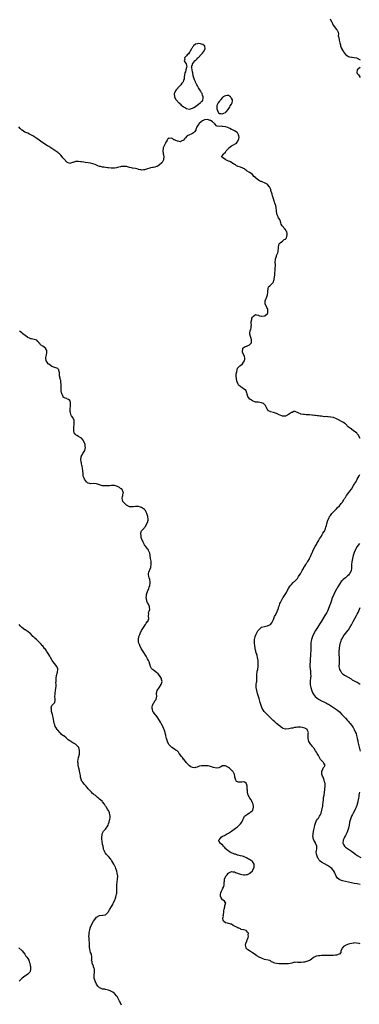
# Model space of a CAD drawing. Units: inches. Extents: x 2619000 to 2622000, y 1467000 to 1470000.
# Drawn here: x 2620322 to 2620548, y 1468300 to 1468957 of the extents above; entities that cross this region are included whole.
import ezdxf

# ---------------------------------------------------------------- set-up
doc = ezdxf.new("R2010")
doc.units = ezdxf.units.IN
doc.header["$MEASUREMENT"] = 0
doc.layers.add('LD26191467_10ft', color=60, linetype='Continuous')

msp = doc.modelspace()

# ---------------------------------------------------------------- linework, layer by layer
at = {"layer": 'LD26191467_10ft'}
for points, elevation in [([(2620528.79, 1468957), (2620529.62, 1468955.62), (2620529.91, 1468955), (2620530.62, 1468953.38), (2620530.84, 1468952.84), (2620531.66, 1468951.66), (2620532.27, 1468951), (2620533, 1468950.02), (2620533.5, 1468949.5), (2620533.85, 1468949), (2620534.19, 1468948.19), (2620534.33, 1468947), (2620534.31, 1468945.69), (2620534.47, 1468945), (2620534.62, 1468944.62), (2620534.8, 1468943), (2620534.85, 1468942.85), (2620535, 1468942.03), (2620535.25, 1468941), (2620535.66, 1468939.66), (2620535.8, 1468939), (2620536.25, 1468937.75), (2620536.58, 1468937), (2620536.76, 1468936.76), (2620537, 1468936.23), (2620537.57, 1468935.57), (2620537.85, 1468935), (2620539, 1468933.34), (2620539.43, 1468933), (2620540.34, 1468932.34), (2620541, 1468932), (2620541.73, 1468931.73), (2620543, 1468931.58), (2620543.46, 1468931.46), (2620545, 1468931.3), (2620546.54, 1468931), (2620547, 1468930.89), (2620549, 1468929.7)], 8920), ([(2620549, 1468924.6), (2620547, 1468923), (2620546.7, 1468921.3), (2620546.72, 1468921), (2620546.84, 1468920.84), (2620547, 1468920.53), (2620547.68, 1468919.68), (2620548.17, 1468919), (2620549, 1468917.96)], 8920), ([(2620548.97, 1468677.03), (2620547.58, 1468679.58), (2620547, 1468680.15), (2620546.66, 1468680.66), (2620543.38, 1468683), (2620543, 1468683.24), (2620540.96, 1468684.96), (2620539, 1468686.76), (2620538.71, 1468687), (2620537.67, 1468687.67), (2620536.37, 1468688.37), (2620534.53, 1468689.47), (2620533, 1468690.21), (2620531, 1468691), (2620529.28, 1468691.28), (2620529, 1468691.38), (2620527.55, 1468691.55), (2620527, 1468691.49), (2620525.72, 1468691.72), (2620525, 1468691.63), (2620523.87, 1468691.87), (2620523, 1468691.88), (2620522.04, 1468692.04), (2620521, 1468692.18), (2620520.25, 1468692.25), (2620519, 1468692.46), (2620518.47, 1468692.47), (2620517, 1468692.65), (2620516.66, 1468692.66), (2620515, 1468692.78), (2620512.9, 1468692.9), (2620511.84, 1468693), (2620511, 1468693.08), (2620509.35, 1468693.35), (2620509, 1468693.47), (2620507.99, 1468694.01), (2620505.55, 1468695), (2620505.14, 1468695.14), (2620505, 1468695.16), (2620504.52, 1468695), (2620503.49, 1468694.51), (2620503, 1468694.43), (2620501, 1468693), (2620499, 1468692.06), (2620498.09, 1468692.09), (2620497, 1468692.05), (2620494.78, 1468692.78), (2620494.35, 1468693), (2620493.48, 1468693.48), (2620493, 1468693.73), (2620491, 1468694.52), (2620489, 1468694.95), (2620488.87, 1468695), (2620487.64, 1468695.65), (2620487, 1468696.37), (2620486.76, 1468696.76), (2620486.28, 1468697.72), (2620485.7, 1468699), (2620485.42, 1468699.42), (2620485, 1468699.81), (2620484.35, 1468700.35), (2620483, 1468700.95), (2620480.78, 1468701.22), (2620479, 1468701.4), (2620477, 1468702.17), (2620475.67, 1468703), (2620475.33, 1468703.33), (2620474.33, 1468704.33), (2620473.82, 1468705), (2620473.58, 1468706.42), (2620473.43, 1468707), (2620473.35, 1468707.35), (2620472.89, 1468708.89), (2620472.83, 1468709), (2620471, 1468710.26), (2620470.58, 1468710.58), (2620469.38, 1468711.38), (2620469, 1468711.68), (2620468.33, 1468712.33), (2620467.76, 1468713), (2620466.75, 1468715), (2620466.46, 1468716.46), (2620466.25, 1468717), (2620466.15, 1468719), (2620466.23, 1468720.23), (2620466.39, 1468721), (2620466.51, 1468721.49), (2620466.76, 1468723), (2620467, 1468723.95), (2620467.91, 1468725), (2620468.49, 1468725.51), (2620469, 1468725.69), (2620470.26, 1468727), (2620471, 1468728.01), (2620471.63, 1468729), (2620471.88, 1468730.12), (2620472.02, 1468731), (2620471.72, 1468731.72), (2620471.31, 1468733), (2620470.46, 1468734.46), (2620470.33, 1468735), (2620470.48, 1468737), (2620470.66, 1468737.34), (2620471.8, 1468738.2), (2620473, 1468738.61), (2620473.25, 1468738.75), (2620473.78, 1468739), (2620475, 1468739.6), (2620476.35, 1468741), (2620476.47, 1468741.53), (2620476.43, 1468743), (2620475.32, 1468746.68), (2620475.26, 1468747), (2620475.32, 1468747.32), (2620475.5, 1468749), (2620475.91, 1468750.09), (2620476.19, 1468751), (2620476.25, 1468752.25), (2620476.31, 1468753), (2620476.23, 1468753.77), (2620476.17, 1468755), (2620476.5, 1468756.5), (2620476.56, 1468757), (2620476.69, 1468757.31), (2620477, 1468757.95), (2620477.95, 1468759), (2620479, 1468759.9), (2620479.54, 1468759.54), (2620481, 1468759.33), (2620481.16, 1468759.16), (2620481.65, 1468759), (2620483, 1468758.73), (2620483.21, 1468758.79), (2620485, 1468758.84), (2620485.27, 1468759), (2620487, 1468760.58), (2620487.21, 1468761), (2620487.29, 1468763), (2620487.25, 1468763.25), (2620487, 1468763.92), (2620486.58, 1468764.58), (2620485.54, 1468767), (2620485.59, 1468767.59), (2620485.49, 1468769), (2620485.88, 1468770.12), (2620486.28, 1468771), (2620487.01, 1468773), (2620487.21, 1468774.79), (2620487.25, 1468775), (2620487.37, 1468775.37), (2620487.49, 1468777), (2620487.75, 1468778.25), (2620488.49, 1468779), (2620489, 1468779.46), (2620490.77, 1468781.23), (2620491, 1468781.72), (2620491.35, 1468782.65), (2620491.43, 1468783), (2620491.49, 1468783.49), (2620491.76, 1468785), (2620491.86, 1468786.14), (2620491.91, 1468787), (2620491.99, 1468787.99), (2620492.06, 1468789), (2620492.05, 1468789.95), (2620492.23, 1468791), (2620492.38, 1468792.38), (2620492.31, 1468793), (2620492.24, 1468795), (2620492.3, 1468796.3), (2620492.46, 1468797), (2620492.65, 1468797.35), (2620493, 1468798.76), (2620493.09, 1468799), (2620493.11, 1468799.11), (2620493.84, 1468801), (2620494.06, 1468801.94), (2620494.42, 1468804.42), (2620494.47, 1468805), (2620494.92, 1468806.92), (2620494.93, 1468807), (2620495, 1468807.17), (2620495.55, 1468807.55), (2620497, 1468808.75), (2620497.35, 1468809), (2620498.24, 1468809.76), (2620499, 1468810.03), (2620499.36, 1468810.64), (2620499.64, 1468811), (2620499.87, 1468811.87), (2620500.27, 1468813), (2620500.17, 1468813.83), (2620499.86, 1468815), (2620499.53, 1468815.53), (2620499, 1468816.51), (2620498.69, 1468816.69), (2620498.51, 1468817), (2620496.79, 1468819), (2620496.13, 1468820.13), (2620495.98, 1468821), (2620495.4, 1468822.6), (2620495.27, 1468823), (2620495.19, 1468823.19), (2620494.4, 1468824.4), (2620494.09, 1468825), (2620493.59, 1468826.41), (2620493.35, 1468827), (2620493.13, 1468829), (2620493.13, 1468829.13), (2620492.91, 1468831), (2620492.57, 1468832.57), (2620492.38, 1468833), (2620492, 1468834), (2620491.66, 1468835), (2620491.52, 1468835.52), (2620491, 1468837.09), (2620490.46, 1468839), (2620490.09, 1468840.09), (2620489.37, 1468842.63), (2620489.24, 1468843), (2620489.16, 1468843.16), (2620488.58, 1468844.58), (2620488.34, 1468845), (2620487, 1468846.5), (2620486.72, 1468846.72), (2620485.44, 1468847.44), (2620485, 1468847.66), (2620484.02, 1468848.02), (2620483, 1468848.5), (2620482.59, 1468848.59), (2620481.8, 1468849), (2620481, 1468849.52), (2620479.12, 1468851), (2620479, 1468851.13), (2620477.95, 1468851.95), (2620477.24, 1468853), (2620477.11, 1468853.11), (2620477, 1468853.25), (2620476.07, 1468853.93), (2620475, 1468854.65), (2620473.45, 1468855.45), (2620473, 1468855.92), (2620472.36, 1468856.36), (2620471.58, 1468857), (2620471, 1468857.35), (2620470.51, 1468857.49), (2620469, 1468858.13), (2620467.38, 1468858.62), (2620467, 1468858.76), (2620466.4, 1468859), (2620465.58, 1468859.58), (2620465, 1468859.95), (2620464.4, 1468860.4), (2620463.31, 1468861), (2620463, 1468861.22), (2620461.89, 1468861.89), (2620461, 1468862.24), (2620459.17, 1468863), (2620459, 1468863.16), (2620457.93, 1468863.93), (2620457, 1468864.54), (2620456.7, 1468864.7), (2620456.29, 1468865), (2620456.62, 1468865.38), (2620457, 1468865.96), (2620457.43, 1468866.57), (2620457.59, 1468867), (2620459, 1468868.15), (2620459.54, 1468869), (2620461, 1468870.59), (2620461.31, 1468871), (2620463, 1468872.42), (2620464.25, 1468873), (2620464.77, 1468873.23), (2620465, 1468873.41), (2620466.15, 1468873.85), (2620467.02, 1468874.98), (2620467.89, 1468877), (2620468.03, 1468877.97), (2620467.96, 1468879), (2620467.68, 1468879.68), (2620467.06, 1468881), (2620467, 1468881.08), (2620466.83, 1468881.17), (2620465, 1468882.32), (2620463.16, 1468883.16), (2620463, 1468883.21), (2620461.91, 1468883.91), (2620461, 1468884.29), (2620460.54, 1468884.54), (2620459, 1468885.06), (2620457, 1468885.3), (2620456.61, 1468885.39), (2620455, 1468885.16), (2620453.5, 1468885.5), (2620453, 1468885.77), (2620451.91, 1468887), (2620451.54, 1468887.54), (2620451, 1468887.74), (2620450.44, 1468888.44), (2620449.35, 1468889), (2620449.16, 1468889.16), (2620449, 1468889.18), (2620448.75, 1468889.25), (2620447, 1468889.93), (2620445, 1468889.72), (2620444.51, 1468889.49), (2620443.75, 1468889), (2620443, 1468888.5), (2620441.26, 1468887), (2620441.14, 1468886.86), (2620441, 1468886.65), (2620440.32, 1468885.69), (2620439.98, 1468885), (2620439.27, 1468883.27), (2620439.1, 1468882.9), (2620438.3, 1468881.7), (2620437.6, 1468881), (2620437, 1468880.54), (2620436.11, 1468880.11), (2620435, 1468879.62), (2620433.49, 1468879), (2620433.17, 1468878.83), (2620432.2, 1468877.8), (2620431.71, 1468877), (2620431, 1468876.2), (2620429.37, 1468875.37), (2620429, 1468875.14), (2620427.38, 1468875.38), (2620427, 1468875.38), (2620425.85, 1468875.85), (2620425, 1468876.33), (2620424.46, 1468876.46), (2620423.79, 1468877), (2620423, 1468877.54), (2620421.37, 1468877.37), (2620421, 1468877.38), (2620420.62, 1468877), (2620420.13, 1468876.13), (2620419.45, 1468875), (2620419.27, 1468874.73), (2620419, 1468874.2), (2620417.51, 1468871), (2620417.43, 1468870.57), (2620417.2, 1468869), (2620417.44, 1468867), (2620417.56, 1468866.44), (2620417.76, 1468865), (2620417.58, 1468863.58), (2620417.62, 1468863), (2620417.51, 1468862.49), (2620417, 1468861.67), (2620416.77, 1468861.23), (2620416.55, 1468861), (2620415, 1468859.65), (2620413.99, 1468859), (2620413.37, 1468858.63), (2620413, 1468858.52), (2620411.88, 1468858.12), (2620411, 1468858), (2620410.2, 1468857.8), (2620409, 1468857.61), (2620408.52, 1468857.48), (2620406.96, 1468857.04), (2620405, 1468856.41), (2620404.37, 1468856.37), (2620403, 1468856.21), (2620402.42, 1468856.42), (2620401, 1468856.66), (2620400.75, 1468856.75), (2620399, 1468857.15), (2620397, 1468857.49), (2620396.29, 1468857.71), (2620395, 1468857.97), (2620393.62, 1468858.38), (2620393, 1468858.47), (2620391.32, 1468858.68), (2620389.48, 1468858.52), (2620389, 1468858.37), (2620387.85, 1468858.15), (2620387, 1468857.92), (2620386.33, 1468857.67), (2620385, 1468857.51), (2620384.61, 1468857.39), (2620383, 1468857.4), (2620382.64, 1468857.36), (2620381, 1468857.59), (2620380.35, 1468857.65), (2620379, 1468857.88), (2620377.96, 1468858.04), (2620377, 1468858.14), (2620375.51, 1468858.49), (2620375, 1468858.55), (2620373.82, 1468859), (2620373.27, 1468859.27), (2620373, 1468859.38), (2620371.92, 1468859.92), (2620370.41, 1468860.41), (2620369, 1468860.72), (2620367.37, 1468861), (2620365.3, 1468861.3), (2620364.56, 1468861.44), (2620363, 1468861.68), (2620362.2, 1468861.8), (2620361, 1468861.92), (2620360.05, 1468861.95), (2620359, 1468861.86), (2620357.28, 1468861.28), (2620356.81, 1468861.19), (2620356.27, 1468861), (2620355, 1468860.61), (2620354.71, 1468860.71), (2620353.92, 1468861), (2620353, 1468861.37), (2620351.37, 1468863.37), (2620351, 1468863.71), (2620350.47, 1468864.47), (2620350.04, 1468865), (2620349, 1468866.16), (2620348.1, 1468867), (2620347.52, 1468867.52), (2620347, 1468867.92), (2620346.37, 1468868.37), (2620345, 1468869.28), (2620341, 1468871.84), (2620340.31, 1468872.31), (2620337, 1468874.46), (2620333, 1468877.17), (2620331, 1468878.59), (2620330.45, 1468879), (2620329.56, 1468879.56), (2620329, 1468879.8), (2620328.22, 1468880.22), (2620327, 1468880.74), (2620326.3, 1468881), (2620325, 1468881.59), (2620323.19, 1468882.81), (2620323, 1468882.91), (2620321.91, 1468883.91), (2620321.05, 1468885)], 8930), ([(2620549, 1468339.92), (2620548.16, 1468340.16), (2620546.39, 1468340.39), (2620545, 1468340.47), (2620544.41, 1468340.41), (2620543, 1468340.19), (2620541.92, 1468339.92), (2620541, 1468339.64), (2620539.27, 1468339), (2620539, 1468338.87), (2620537.84, 1468338.16), (2620537, 1468337.25), (2620536.86, 1468337.14), (2620536.79, 1468337), (2620536.62, 1468336.62), (2620536, 1468335), (2620535.94, 1468334.06), (2620535, 1468333.08), (2620534.88, 1468333), (2620533, 1468332.35), (2620532.33, 1468332.33), (2620531, 1468332.11), (2620530.1, 1468332.1), (2620529, 1468332.02), (2620526, 1468332), (2620525, 1468332.02), (2620524.01, 1468332.01), (2620523, 1468332.04), (2620521.97, 1468331.97), (2620521, 1468331.96), (2620519.59, 1468331.59), (2620519, 1468331.5), (2620518.12, 1468331), (2620517.44, 1468330.56), (2620516.34, 1468329.66), (2620515.47, 1468329), (2620515, 1468328.76), (2620513, 1468328.06), (2620511.76, 1468327.76), (2620511, 1468327.62), (2620509.45, 1468327.45), (2620509, 1468327.46), (2620507.45, 1468327.45), (2620507, 1468327.57), (2620505.46, 1468327.46), (2620505, 1468327.55), (2620503.19, 1468327), (2620501, 1468326.6), (2620499.52, 1468326.48), (2620497.51, 1468326.49), (2620495.41, 1468326.59), (2620495, 1468326.59), (2620494.57, 1468326.57), (2620493, 1468326.8), (2620492.02, 1468327), (2620491.2, 1468327.2), (2620491, 1468327.36), (2620489.8, 1468327.8), (2620489, 1468328.51), (2620488.68, 1468328.68), (2620487.48, 1468329), (2620485, 1468329.49), (2620483, 1468330.24), (2620481.37, 1468331), (2620479.88, 1468331.88), (2620479, 1468332.5), (2620478.7, 1468332.7), (2620477, 1468333.92), (2620475, 1468335.27), (2620473.93, 1468335.93), (2620473, 1468336.67), (2620472.8, 1468336.8), (2620472.61, 1468337), (2620472.7, 1468337.3), (2620472.28, 1468339), (2620472.9, 1468340.9), (2620472.95, 1468341), (2620473.54, 1468342.46), (2620473.68, 1468343), (2620474.05, 1468344.05), (2620474.28, 1468345), (2620474.18, 1468345.82), (2620474.34, 1468347), (2620473.75, 1468347.75), (2620473, 1468348.52), (2620472.7, 1468348.7), (2620471.95, 1468349), (2620471, 1468349.33), (2620469.46, 1468349.46), (2620469, 1468349.89), (2620467.41, 1468350.59), (2620467, 1468350.59), (2620466.52, 1468351), (2620465.52, 1468351.52), (2620465, 1468351.65), (2620464.23, 1468352.23), (2620462.91, 1468352.91), (2620462.68, 1468353), (2620461, 1468353.47), (2620460.27, 1468353.73), (2620459, 1468354), (2620457.69, 1468355), (2620457.38, 1468355.38), (2620457.28, 1468357), (2620457.57, 1468358.43), (2620457.53, 1468359), (2620457.57, 1468359.57), (2620457.79, 1468361), (2620457.92, 1468362.08), (2620458.1, 1468363), (2620458.6, 1468364.6), (2620458.64, 1468365), (2620458.57, 1468365.43), (2620459, 1468366.52), (2620459.08, 1468366.92), (2620459.16, 1468367), (2620459.27, 1468367.27), (2620459, 1468367.34), (2620458.4, 1468368.4), (2620457.55, 1468369), (2620457, 1468369.32), (2620455.89, 1468371), (2620455.69, 1468371.69), (2620455.61, 1468373), (2620455.99, 1468374.01), (2620456.23, 1468375), (2620457, 1468376.47), (2620457.32, 1468377), (2620457.81, 1468378.19), (2620458.02, 1468379), (2620458.01, 1468380.01), (2620458.12, 1468381), (2620458.28, 1468381.72), (2620458.4, 1468383), (2620459.3, 1468385), (2620460.03, 1468385.97), (2620460.9, 1468387), (2620461, 1468387.1), (2620461.17, 1468387.17), (2620463, 1468388.1), (2620463.88, 1468387.88), (2620465, 1468387.88), (2620465.58, 1468387.59), (2620467.1, 1468387.1), (2620469, 1468386.42), (2620469.8, 1468386.2), (2620471, 1468386.03), (2620472.08, 1468385.92), (2620473, 1468386.07), (2620473.77, 1468386.23), (2620475, 1468386.72), (2620475.35, 1468387), (2620477, 1468388.52), (2620477.29, 1468389), (2620478.1, 1468391), (2620478.19, 1468392.19), (2620478.18, 1468393), (2620477, 1468394.92), (2620476.92, 1468395), (2620475.69, 1468395.69), (2620475, 1468396.12), (2620474.43, 1468396.43), (2620473, 1468397.31), (2620471, 1468398.24), (2620470.45, 1468398.45), (2620469, 1468398.69), (2620467.52, 1468399), (2620467.1, 1468399.1), (2620467, 1468399.1), (2620465.62, 1468399.62), (2620465, 1468399.74), (2620464.13, 1468400.13), (2620462.71, 1468400.71), (2620462.14, 1468401), (2620461, 1468401.79), (2620459.41, 1468403), (2620459.24, 1468403.24), (2620458.36, 1468404.36), (2620457.7, 1468405), (2620457, 1468405.87), (2620455.33, 1468407), (2620455.2, 1468407.2), (2620455, 1468407.87), (2620454.5, 1468408.5), (2620454.58, 1468409), (2620454.82, 1468409.18), (2620455, 1468409.46), (2620455.65, 1468410.35), (2620456.01, 1468411), (2620457, 1468411.66), (2620458.25, 1468412.25), (2620459, 1468412.64), (2620459.58, 1468413), (2620461, 1468413.71), (2620463, 1468415.09), (2620465.67, 1468417), (2620466.4, 1468417.6), (2620467, 1468418.05), (2620467.52, 1468418.48), (2620468.18, 1468419), (2620469, 1468419.92), (2620469.9, 1468421), (2620470.67, 1468422.67), (2620471, 1468423.56), (2620471.71, 1468425), (2620472.37, 1468425.63), (2620473, 1468425.97), (2620473.59, 1468426.41), (2620474.66, 1468427), (2620475, 1468427.14), (2620475.95, 1468427.95), (2620477, 1468428.79), (2620477.15, 1468429), (2620477.17, 1468429.17), (2620477.75, 1468431), (2620477.63, 1468431.63), (2620477.44, 1468433), (2620477, 1468433.93), (2620476.53, 1468435), (2620476.05, 1468436.05), (2620475.31, 1468437), (2620475, 1468437.53), (2620474.2, 1468439), (2620473.7, 1468441), (2620473.59, 1468442.41), (2620473.56, 1468443), (2620473.58, 1468443.58), (2620473.44, 1468445), (2620473, 1468446.74), (2620472.8, 1468447), (2620471.77, 1468447.77), (2620471, 1468447.89), (2620469.86, 1468447.86), (2620467.77, 1468447.77), (2620467, 1468448.01), (2620466.28, 1468448.28), (2620465.87, 1468449), (2620465.55, 1468450.45), (2620465.31, 1468451), (2620465.25, 1468451.25), (2620464.91, 1468453), (2620464.77, 1468453.23), (2620463.81, 1468455), (2620463.43, 1468455.43), (2620462.4, 1468456.4), (2620461.71, 1468457), (2620461, 1468457.51), (2620459, 1468458.66), (2620457, 1468458.67), (2620455.96, 1468458.04), (2620455, 1468457.59), (2620454.58, 1468457.42), (2620453, 1468457), (2620451, 1468457.54), (2620449, 1468458.32), (2620447.37, 1468458.63), (2620447, 1468458.67), (2620445.25, 1468458.75), (2620445, 1468458.71), (2620443.28, 1468458.72), (2620443, 1468458.64), (2620441.63, 1468458.37), (2620441, 1468458.16), (2620440.19, 1468457.81), (2620439, 1468457.47), (2620438.58, 1468457.42), (2620437, 1468457.52), (2620435.9, 1468458.1), (2620435, 1468458.62), (2620433.82, 1468459.82), (2620433, 1468460.72), (2620432.88, 1468460.88), (2620432.81, 1468461), (2620431.11, 1468463.11), (2620431, 1468463.2), (2620430.22, 1468464.22), (2620429.59, 1468465), (2620428.1, 1468467), (2620427.69, 1468467.69), (2620426.66, 1468468.66), (2620426.15, 1468469), (2620425, 1468469.88), (2620423.28, 1468471), (2620422.08, 1468472.08), (2620421.22, 1468473), (2620421, 1468473.35), (2620420.2, 1468475), (2620419.7, 1468477), (2620419.29, 1468478.71), (2620419.19, 1468479.2), (2620419, 1468479.81), (2620418.67, 1468481), (2620418, 1468483), (2620417.71, 1468483.71), (2620417.15, 1468485), (2620417, 1468485.32), (2620416.14, 1468487), (2620415.73, 1468487.73), (2620415, 1468488.88), (2620413.3, 1468491.3), (2620412.44, 1468492.44), (2620411.99, 1468493), (2620411, 1468494.42), (2620410.61, 1468495), (2620410.25, 1468496.25), (2620409.96, 1468497), (2620410, 1468498), (2620410.22, 1468499), (2620411, 1468500.44), (2620411.37, 1468501), (2620411.94, 1468502.06), (2620412.65, 1468503), (2620413, 1468504.49), (2620413.09, 1468505), (2620413.01, 1468507), (2620413.51, 1468509), (2620415, 1468511.06), (2620416.18, 1468513), (2620416.38, 1468513.62), (2620416.68, 1468515), (2620416.32, 1468516.32), (2620416.19, 1468517), (2620414.86, 1468519), (2620413.97, 1468519.97), (2620412.99, 1468520.98), (2620411, 1468522.54), (2620410.37, 1468523), (2620409.64, 1468523.64), (2620408.84, 1468524.84), (2620407.95, 1468527.95), (2620407.57, 1468529), (2620407, 1468530.15), (2620406.53, 1468531), (2620405.95, 1468531.95), (2620404.02, 1468535), (2620403.65, 1468535.65), (2620402.81, 1468537), (2620401.75, 1468539), (2620401.57, 1468539.57), (2620401.04, 1468541), (2620400.86, 1468543), (2620401.22, 1468545), (2620401.74, 1468546.26), (2620402, 1468547), (2620403.01, 1468549), (2620403.75, 1468550.25), (2620404.22, 1468551), (2620405.63, 1468553), (2620406.11, 1468553.89), (2620407.04, 1468555), (2620407.08, 1468555.08), (2620407.84, 1468557), (2620407.56, 1468558.44), (2620407.66, 1468559), (2620407.76, 1468559.76), (2620407.58, 1468561), (2620408.05, 1468561.95), (2620408.52, 1468563), (2620408.26, 1468564.26), (2620408.32, 1468565), (2620407.56, 1468566.44), (2620407.13, 1468567.13), (2620407, 1468567.47), (2620406.51, 1468568.51), (2620406.41, 1468569), (2620406.07, 1468571), (2620406.2, 1468572.2), (2620406.25, 1468573), (2620406.95, 1468575), (2620407.86, 1468577), (2620408.17, 1468577.83), (2620408.55, 1468579), (2620408.75, 1468580.75), (2620408.8, 1468581), (2620408.78, 1468581.22), (2620408.51, 1468583), (2620408.16, 1468584.16), (2620407.85, 1468585), (2620407.6, 1468586.4), (2620407.56, 1468587), (2620407.92, 1468587.92), (2620408.31, 1468589), (2620408.61, 1468589.39), (2620409.24, 1468591), (2620409.23, 1468591.23), (2620409.49, 1468593), (2620409.29, 1468595.29), (2620408.98, 1468597.02), (2620408.65, 1468599), (2620408.52, 1468600.52), (2620407.55, 1468602.45), (2620407.38, 1468603), (2620407.21, 1468603.21), (2620407, 1468603.44), (2620406.34, 1468604.34), (2620405.83, 1468605), (2620405.45, 1468605.45), (2620405, 1468606.04), (2620404.47, 1468607), (2620403.97, 1468607.97), (2620403, 1468610.33), (2620402.83, 1468611), (2620402.62, 1468612.62), (2620402.53, 1468613), (2620402.48, 1468613.52), (2620402.76, 1468615), (2620403, 1468615.43), (2620404.43, 1468617), (2620404.73, 1468617.27), (2620405, 1468617.63), (2620405.56, 1468618.44), (2620405.78, 1468619), (2620406.84, 1468621), (2620407.32, 1468622.68), (2620407.42, 1468623), (2620407.35, 1468623.35), (2620407.18, 1468625), (2620406.55, 1468627), (2620406.01, 1468628.01), (2620405.51, 1468629), (2620405.29, 1468629.29), (2620405, 1468629.61), (2620403, 1468631.08), (2620401.56, 1468631.56), (2620401, 1468631.69), (2620399.73, 1468631.73), (2620399, 1468631.72), (2620397.51, 1468631.51), (2620397, 1468631.46), (2620395.51, 1468631.51), (2620395, 1468631.56), (2620393, 1468632.59), (2620392.46, 1468633), (2620390.58, 1468635), (2620390.26, 1468636.26), (2620390.05, 1468637), (2620390.35, 1468638.35), (2620390.42, 1468639), (2620390.81, 1468640.81), (2620390.83, 1468641), (2620390.65, 1468641.35), (2620390, 1468643), (2620389.46, 1468643.46), (2620389, 1468643.64), (2620388.31, 1468644.31), (2620386.99, 1468644.99), (2620385, 1468645.63), (2620384.38, 1468645.62), (2620383, 1468645.72), (2620381.58, 1468645.58), (2620381, 1468645.54), (2620380.44, 1468645.56), (2620379, 1468645.39), (2620378.52, 1468645.48), (2620377, 1468645.52), (2620376.21, 1468645.79), (2620375, 1468646.09), (2620374.29, 1468646.29), (2620373, 1468646.77), (2620371, 1468647.01), (2620369, 1468646.91), (2620368.5, 1468647), (2620367.27, 1468647.27), (2620367, 1468647.43), (2620366.16, 1468648.16), (2620365.59, 1468649), (2620365, 1468649.93), (2620364.45, 1468651), (2620364, 1468652), (2620363.98, 1468653), (2620363.97, 1468654.03), (2620363.77, 1468655), (2620363.68, 1468655.68), (2620363.53, 1468657), (2620363.24, 1468658.76), (2620363.2, 1468659.2), (2620363, 1468660.17), (2620362.79, 1468661), (2620362.77, 1468661.23), (2620362.48, 1468663), (2620362.68, 1468664.68), (2620362.76, 1468665), (2620362.86, 1468665.14), (2620363, 1468665.43), (2620363.59, 1468666.41), (2620363.81, 1468667), (2620365.03, 1468669), (2620365.62, 1468671), (2620365.43, 1468671.43), (2620365.25, 1468673), (2620364.48, 1468675), (2620364.01, 1468676.01), (2620363, 1468677.24), (2620362.44, 1468677.56), (2620361, 1468678.51), (2620359.81, 1468679), (2620359.32, 1468679.32), (2620359, 1468679.64), (2620358.27, 1468680.27), (2620357.9, 1468681), (2620357.85, 1468682.15), (2620357.7, 1468683), (2620357.78, 1468683.78), (2620357.84, 1468685), (2620358.03, 1468686.03), (2620358.08, 1468687), (2620358.08, 1468688.09), (2620358, 1468689), (2620357.05, 1468691), (2620356.2, 1468692.19), (2620355.86, 1468693), (2620355.48, 1468694.52), (2620355.33, 1468695), (2620355.4, 1468697), (2620355.53, 1468698.47), (2620355.63, 1468699), (2620355.64, 1468699.64), (2620355.54, 1468701), (2620355, 1468702.36), (2620354.21, 1468703), (2620353.41, 1468703.41), (2620353, 1468703.67), (2620351.91, 1468703.91), (2620351, 1468704.47), (2620350.71, 1468704.71), (2620350.57, 1468705), (2620350.34, 1468705.66), (2620349.66, 1468707), (2620349.53, 1468707.53), (2620349.34, 1468709), (2620349.35, 1468711), (2620349.38, 1468711.38), (2620349.42, 1468713), (2620349.19, 1468715), (2620349, 1468715.7), (2620348.67, 1468716.67), (2620348.61, 1468717), (2620348.57, 1468717.43), (2620348.29, 1468719), (2620348.26, 1468721), (2620347.69, 1468723), (2620347.33, 1468723.33), (2620347, 1468723.71), (2620345, 1468724.56), (2620343, 1468725.15), (2620341.98, 1468725.98), (2620341, 1468726.72), (2620340.74, 1468727), (2620340.07, 1468728.07), (2620339.3, 1468729), (2620339.14, 1468730.86), (2620339.12, 1468731), (2620339.14, 1468731.14), (2620339.62, 1468733), (2620339.73, 1468734.27), (2620339.86, 1468735), (2620339.76, 1468735.76), (2620339.2, 1468737), (2620339, 1468737.2), (2620337, 1468738.69), (2620335.53, 1468739.53), (2620335, 1468740.43), (2620334.7, 1468740.7), (2620334.56, 1468741), (2620333.74, 1468741.74), (2620333, 1468742.65), (2620332.21, 1468743), (2620331.25, 1468743.25), (2620329.56, 1468743.56), (2620329, 1468743.6), (2620328.1, 1468744.1), (2620327, 1468744.55), (2620326.75, 1468744.75), (2620323.7, 1468747), (2620323.33, 1468747.33), (2620323, 1468747.48), (2620322.24, 1468748.24), (2620321.43, 1468749)], 8940), ([(2620549, 1468379.55), (2620547, 1468379.86), (2620545, 1468380.21), (2620543, 1468380.63), (2620537, 1468381.99), (2620535.42, 1468382.58), (2620535, 1468382.72), (2620534.83, 1468382.83), (2620534.66, 1468383), (2620533.78, 1468383.78), (2620532.95, 1468384.95), (2620531.67, 1468387.67), (2620531, 1468388.85), (2620530.95, 1468388.95), (2620530.05, 1468390.05), (2620529, 1468390.91), (2620527.73, 1468391.73), (2620527, 1468392.1), (2620525, 1468393.18), (2620523, 1468394.41), (2620522.28, 1468395), (2620521.63, 1468395.63), (2620521, 1468396.55), (2620520.8, 1468396.8), (2620520.71, 1468397), (2620519.88, 1468399), (2620519.81, 1468399.81), (2620519.63, 1468401), (2620519.73, 1468402.27), (2620519.88, 1468403), (2620519.97, 1468403.97), (2620519.97, 1468405), (2620519.18, 1468407), (2620519.1, 1468407.1), (2620519, 1468407.3), (2620518.32, 1468408.32), (2620517.95, 1468409), (2620517.63, 1468410.37), (2620517.42, 1468411), (2620517.41, 1468411.41), (2620517.51, 1468413), (2620517.6, 1468413.6), (2620518.02, 1468416.02), (2620518.32, 1468417.68), (2620518.58, 1468419), (2620519.21, 1468421), (2620519.83, 1468422.17), (2620520.37, 1468423), (2620521, 1468423.79), (2620521.84, 1468425), (2620522.27, 1468425.73), (2620522.87, 1468427), (2620523.41, 1468429), (2620523.87, 1468431.87), (2620524.02, 1468433), (2620524.1, 1468433.9), (2620524.46, 1468436.46), (2620524.53, 1468437.47), (2620524.8, 1468439), (2620525.12, 1468441), (2620525.33, 1468442.67), (2620525.42, 1468443), (2620525.58, 1468445), (2620525.5, 1468445.5), (2620525.45, 1468447), (2620525.33, 1468447.33), (2620524.94, 1468449), (2620524.1, 1468451), (2620523.86, 1468451.86), (2620523.39, 1468453), (2620523.23, 1468454.77), (2620523.27, 1468455), (2620523.69, 1468455.69), (2620524.19, 1468457), (2620524.38, 1468457.62), (2620525, 1468458.31), (2620525.26, 1468458.74), (2620525.56, 1468459), (2620525.36, 1468459.36), (2620524.55, 1468460.55), (2620524.36, 1468461), (2620523, 1468462.25), (2620522.5, 1468463), (2620521.87, 1468463.87), (2620521, 1468465.52), (2620520.12, 1468467), (2620519.74, 1468467.74), (2620519, 1468468.73), (2620518.16, 1468470.16), (2620517.43, 1468471), (2620517.27, 1468471.27), (2620517, 1468471.49), (2620516.42, 1468472.42), (2620515.9, 1468473), (2620515, 1468474.2), (2620514.59, 1468475), (2620514.1, 1468477), (2620514.16, 1468477.84), (2620514.2, 1468479), (2620514.29, 1468480.29), (2620514.33, 1468481), (2620513.75, 1468482.25), (2620513.49, 1468483), (2620513.22, 1468483.22), (2620511.9, 1468483.9), (2620511, 1468484.12), (2620510.27, 1468484.27), (2620509, 1468484.4), (2620508.38, 1468484.38), (2620507, 1468484.41), (2620506.27, 1468484.26), (2620505, 1468484.2), (2620503.89, 1468483.89), (2620503, 1468483.8), (2620501.31, 1468483.31), (2620499.07, 1468483.07), (2620499, 1468483.08), (2620497.57, 1468483.57), (2620497, 1468483.84), (2620495, 1468485.34), (2620493, 1468487), (2620491.95, 1468487.95), (2620490.9, 1468488.91), (2620489.88, 1468489.88), (2620487.84, 1468491.84), (2620486.84, 1468492.84), (2620485.87, 1468493.87), (2620484.91, 1468495), (2620484.11, 1468496.11), (2620483.56, 1468497), (2620482.72, 1468499), (2620482.16, 1468501), (2620481.52, 1468503.52), (2620481.08, 1468505), (2620480.44, 1468507), (2620479.84, 1468509), (2620479.47, 1468511), (2620479.55, 1468513), (2620479.77, 1468514.23), (2620479.85, 1468515), (2620479.86, 1468515.86), (2620479.96, 1468517), (2620479.92, 1468519), (2620480.03, 1468520.03), (2620480.06, 1468521), (2620480.21, 1468521.79), (2620480.5, 1468523), (2620480.86, 1468525), (2620480.87, 1468525.13), (2620480.89, 1468527), (2620480.74, 1468528.74), (2620480.74, 1468529), (2620480.44, 1468531), (2620480.21, 1468532.21), (2620479.29, 1468534.71), (2620479.22, 1468535), (2620479.2, 1468535.2), (2620479, 1468535.91), (2620478.75, 1468537), (2620478.51, 1468539), (2620478.37, 1468540.37), (2620478.31, 1468541), (2620478.31, 1468542.31), (2620478.38, 1468543), (2620478.74, 1468544.74), (2620478.82, 1468545), (2620478.88, 1468545.12), (2620479, 1468545.49), (2620479.55, 1468546.45), (2620479.77, 1468547), (2620480.64, 1468548.64), (2620481, 1468549.28), (2620481.92, 1468550.08), (2620482.87, 1468551), (2620483, 1468551.09), (2620485, 1468551.74), (2620485.88, 1468551.88), (2620487, 1468552.04), (2620489, 1468552.98), (2620489.85, 1468554.15), (2620490.31, 1468555), (2620491, 1468556.4), (2620491.26, 1468557), (2620491.72, 1468558.28), (2620492.13, 1468559), (2620493.2, 1468561), (2620493.78, 1468562.22), (2620494.06, 1468563), (2620494.68, 1468565), (2620495, 1468565.93), (2620495.26, 1468566.74), (2620495.36, 1468567), (2620495.71, 1468567.71), (2620496.51, 1468569.49), (2620497, 1468570.29), (2620497.29, 1468570.71), (2620497.55, 1468571), (2620498.89, 1468573), (2620499.64, 1468574.36), (2620499.96, 1468575), (2620501.07, 1468577), (2620501.81, 1468578.19), (2620502.45, 1468579), (2620503, 1468579.65), (2620504.26, 1468581), (2620504.63, 1468581.37), (2620505, 1468581.65), (2620505.64, 1468582.36), (2620506.33, 1468583), (2620507, 1468583.7), (2620507.83, 1468585), (2620508.25, 1468585.75), (2620509, 1468586.86), (2620510.21, 1468589), (2620511, 1468590.35), (2620511.22, 1468590.78), (2620511.38, 1468591), (2620511.97, 1468591.97), (2620512.54, 1468593), (2620512.69, 1468593.31), (2620513, 1468593.7), (2620513.48, 1468594.52), (2620513.86, 1468595), (2620515, 1468596.73), (2620515.14, 1468597), (2620515.68, 1468598.32), (2620516.87, 1468601), (2620517, 1468601.24), (2620517.53, 1468602.47), (2620518.95, 1468604.95), (2620519.64, 1468606.36), (2620520.02, 1468607), (2620521, 1468608.73), (2620521.79, 1468610.21), (2620522.34, 1468611), (2620523, 1468612.02), (2620523.59, 1468613), (2620524.07, 1468613.93), (2620524.81, 1468615), (2620525, 1468615.32), (2620525.8, 1468617), (2620526.08, 1468617.92), (2620526.47, 1468619), (2620526.93, 1468620.93), (2620527.32, 1468622.68), (2620528.14, 1468624.14), (2620528.52, 1468625), (2620528.69, 1468625.31), (2620529, 1468625.66), (2620529.53, 1468626.47), (2620530.08, 1468627), (2620531.93, 1468629), (2620532.43, 1468629.57), (2620533, 1468630.08), (2620533.82, 1468631), (2620535, 1468632.21), (2620535.66, 1468633), (2620536.26, 1468633.74), (2620537, 1468634.6), (2620537.27, 1468635), (2620537.76, 1468635.76), (2620538.52, 1468637), (2620538.69, 1468637.31), (2620539, 1468637.76), (2620539.46, 1468638.54), (2620539.87, 1468639), (2620541.39, 1468641), (2620542.02, 1468641.98), (2620543, 1468643.31), (2620544.37, 1468645.63), (2620545, 1468646.48), (2620545.18, 1468646.82), (2620545.7, 1468647.7), (2620546.64, 1468649.36), (2620547, 1468649.93), (2620548.18, 1468652.18), (2620548.59, 1468653)], 8930), ([(2620548.41, 1468607), (2620546.99, 1468605.01), (2620545.78, 1468603), (2620545.5, 1468602.5), (2620544.88, 1468601), (2620544.22, 1468599), (2620543.71, 1468597), (2620543.29, 1468594.71), (2620543.12, 1468593), (2620543.05, 1468591.05), (2620543, 1468590.43), (2620542.83, 1468589), (2620541.96, 1468587), (2620541.49, 1468586.51), (2620541, 1468585.81), (2620540.51, 1468585.49), (2620540.04, 1468585), (2620539, 1468584.19), (2620537.59, 1468583), (2620537.25, 1468582.75), (2620537, 1468582.41), (2620536.32, 1468581.68), (2620535.87, 1468581), (2620535, 1468579.81), (2620533.9, 1468578.1), (2620533, 1468576.51), (2620532.22, 1468575), (2620531.33, 1468573), (2620530.09, 1468570.09), (2620529.68, 1468569), (2620528.99, 1468567), (2620528.52, 1468565.48), (2620527.58, 1468563), (2620527, 1468561.92), (2620526.58, 1468561), (2620525.39, 1468559), (2620523, 1468555.26), (2620522.11, 1468553.89), (2620521, 1468552.02), (2620520.36, 1468551), (2620519.06, 1468549), (2620517.9, 1468547), (2620516.98, 1468545.02), (2620516.35, 1468543), (2620516.14, 1468541.86), (2620516.04, 1468541), (2620516.01, 1468540.01), (2620515.96, 1468539), (2620515.98, 1468538.02), (2620515.97, 1468537), (2620515.89, 1468535.89), (2620515.9, 1468535), (2620515.85, 1468534.15), (2620515.73, 1468533), (2620515.65, 1468531.65), (2620515.51, 1468530.49), (2620515.49, 1468529), (2620515.45, 1468527.45), (2620515.4, 1468527), (2620515.36, 1468525), (2620515.45, 1468523.45), (2620515.52, 1468523), (2620515.67, 1468522.33), (2620515.83, 1468521), (2620515.85, 1468519.85), (2620515.94, 1468519), (2620515.7, 1468517), (2620515.55, 1468515.55), (2620515.48, 1468515), (2620515.48, 1468514.52), (2620515.57, 1468513), (2620515.83, 1468511.83), (2620515.97, 1468511), (2620516.66, 1468508.66), (2620517.24, 1468507.24), (2620517.37, 1468507), (2620518.28, 1468505.72), (2620518.76, 1468505), (2620518.87, 1468504.87), (2620519.94, 1468503.94), (2620521.11, 1468503.11), (2620523, 1468502.09), (2620525, 1468501.19), (2620526.46, 1468500.46), (2620527, 1468500.14), (2620527.72, 1468499.72), (2620529, 1468498.86), (2620531, 1468497.54), (2620533, 1468496.33), (2620533.78, 1468495.78), (2620535, 1468494.79), (2620536.72, 1468493), (2620537.87, 1468491.87), (2620538.56, 1468491), (2620539, 1468490.48), (2620540.41, 1468489), (2620541, 1468488.24), (2620541.63, 1468487.63), (2620542.16, 1468487), (2620543, 1468485.83), (2620543.71, 1468485), (2620544.24, 1468484.24), (2620544.96, 1468483), (2620545.86, 1468481), (2620546.16, 1468480.16), (2620546.44, 1468479), (2620546.83, 1468477.17), (2620546.9, 1468476.9), (2620547.27, 1468475.27), (2620547.4, 1468474.6), (2620547.79, 1468473), (2620549, 1468468.43)], 8920), ([(2620548.85, 1468513), (2620547, 1468514.18), (2620545.15, 1468515.15), (2620543.88, 1468515.88), (2620543, 1468516.51), (2620541, 1468517.69), (2620539, 1468518.68), (2620538.46, 1468519), (2620537.61, 1468519.61), (2620536.6, 1468520.6), (2620536.33, 1468521), (2620535.75, 1468522.25), (2620535.34, 1468523), (2620535.25, 1468523.25), (2620534.98, 1468525), (2620534.99, 1468526.99), (2620535.09, 1468529), (2620535.07, 1468531), (2620534.94, 1468533), (2620534.87, 1468535), (2620535.02, 1468537), (2620535.38, 1468539), (2620535.87, 1468541), (2620536.14, 1468541.86), (2620536.54, 1468543), (2620537, 1468543.91), (2620537.58, 1468545), (2620538.16, 1468545.84), (2620539.06, 1468547), (2620540.84, 1468549.16), (2620541, 1468549.39), (2620542.04, 1468551), (2620543, 1468552.71), (2620544.22, 1468555), (2620546.49, 1468559), (2620547, 1468559.94), (2620547.54, 1468561), (2620549, 1468564.23)], 8910), ([(2620389.55, 1468299), (2620389, 1468300.42), (2620388.76, 1468300.76), (2620388.65, 1468301), (2620388.26, 1468301.74), (2620387.35, 1468303.35), (2620386.67, 1468304.67), (2620386.56, 1468305), (2620385, 1468306.75), (2620384.81, 1468307), (2620383.75, 1468307.75), (2620382.41, 1468308.41), (2620381, 1468309), (2620379, 1468309.41), (2620378.4, 1468309.6), (2620377, 1468309.74), (2620375.59, 1468310.41), (2620375, 1468310.59), (2620374.75, 1468310.75), (2620374.51, 1468311), (2620373.71, 1468311.71), (2620372.91, 1468312.91), (2620371.94, 1468315), (2620371.73, 1468315.73), (2620371.44, 1468317), (2620371.37, 1468319), (2620371.56, 1468321), (2620371.55, 1468323), (2620371.43, 1468323.43), (2620371, 1468324.63), (2620370.89, 1468325), (2620370.07, 1468327), (2620369.97, 1468327.97), (2620369.65, 1468329), (2620369.73, 1468329.73), (2620369.74, 1468331), (2620369.47, 1468333), (2620369, 1468334.2), (2620368.78, 1468335), (2620368.48, 1468336.48), (2620368.29, 1468337), (2620368.19, 1468337.81), (2620368.13, 1468339), (2620368.19, 1468340.19), (2620368.17, 1468341), (2620368.08, 1468341.92), (2620368.05, 1468343), (2620367.94, 1468343.94), (2620367.85, 1468345), (2620367.96, 1468346.04), (2620367.97, 1468347), (2620368.2, 1468348.2), (2620368.5, 1468349.5), (2620368.95, 1468351), (2620369.79, 1468353), (2620371, 1468355.09), (2620372.53, 1468357), (2620373, 1468357.62), (2620375, 1468358.88), (2620377, 1468359.1), (2620377.13, 1468359.13), (2620379, 1468359.32), (2620380.62, 1468361), (2620381, 1468361.43), (2620381.79, 1468363), (2620383, 1468364.74), (2620383.78, 1468366.22), (2620384.14, 1468367), (2620385, 1468368.61), (2620385.68, 1468370.32), (2620385.87, 1468371), (2620386.05, 1468372.05), (2620386.31, 1468373), (2620386.41, 1468373.59), (2620386.43, 1468375), (2620386.37, 1468376.37), (2620386.44, 1468377.56), (2620386.42, 1468379), (2620386.66, 1468381.34), (2620386.94, 1468383), (2620387.06, 1468385), (2620386.78, 1468387), (2620386.44, 1468388.44), (2620385.79, 1468390.21), (2620385.53, 1468391), (2620385.37, 1468391.37), (2620384.71, 1468392.71), (2620384.56, 1468393), (2620383.22, 1468395.22), (2620383, 1468395.56), (2620382.39, 1468396.39), (2620381, 1468398.2), (2620380.11, 1468399), (2620379.55, 1468399.55), (2620379, 1468400.31), (2620378.62, 1468400.62), (2620378.43, 1468401), (2620378.21, 1468401.79), (2620377.66, 1468403), (2620377.49, 1468403.49), (2620377.25, 1468405), (2620377, 1468406.11), (2620376.64, 1468408.64), (2620376.45, 1468409.55), (2620376.41, 1468411), (2620376.64, 1468412.64), (2620376.6, 1468413), (2620376.64, 1468413.36), (2620377.36, 1468414.64), (2620377.66, 1468415), (2620379, 1468416.43), (2620379.46, 1468417), (2620380.11, 1468417.89), (2620380.65, 1468419), (2620381, 1468419.88), (2620381.36, 1468421), (2620381.8, 1468423), (2620381.93, 1468423.93), (2620381.99, 1468425), (2620381.76, 1468426.24), (2620381.69, 1468427), (2620381.48, 1468427.48), (2620380.74, 1468429), (2620380.35, 1468429.65), (2620379.31, 1468431.31), (2620379, 1468431.86), (2620378.54, 1468432.54), (2620378.25, 1468433), (2620377, 1468434.68), (2620376.68, 1468435), (2620375.79, 1468435.79), (2620375, 1468436.46), (2620374.68, 1468436.68), (2620374.34, 1468437), (2620373.59, 1468437.59), (2620373, 1468438.12), (2620371.95, 1468439), (2620371.42, 1468439.42), (2620371, 1468439.81), (2620370.31, 1468440.31), (2620369.58, 1468441), (2620367.58, 1468443), (2620367.37, 1468443.37), (2620367, 1468443.92), (2620366.52, 1468444.52), (2620366, 1468445), (2620365.63, 1468445.63), (2620365, 1468446.22), (2620364.25, 1468447), (2620363.71, 1468447.71), (2620363, 1468448.76), (2620362.89, 1468449), (2620362.32, 1468451), (2620362.14, 1468452.14), (2620361.99, 1468453), (2620361.58, 1468455), (2620361.45, 1468455.45), (2620361.05, 1468457), (2620360.69, 1468459), (2620360.6, 1468460.6), (2620360.53, 1468461), (2620360.49, 1468461.51), (2620360.64, 1468463), (2620361, 1468464.29), (2620361.14, 1468465), (2620361.5, 1468466.5), (2620361.57, 1468467), (2620361.54, 1468467.54), (2620361.63, 1468469), (2620361.13, 1468470.87), (2620361.06, 1468471.06), (2620361, 1468471.15), (2620360.1, 1468472.1), (2620359.11, 1468473), (2620358.86, 1468473.14), (2620357, 1468474.02), (2620355, 1468475.43), (2620354.09, 1468476.09), (2620353.08, 1468477), (2620352.67, 1468477.33), (2620351, 1468478.63), (2620350.77, 1468478.77), (2620350.53, 1468479), (2620349.65, 1468479.65), (2620349, 1468480.31), (2620348.6, 1468480.61), (2620347, 1468482.38), (2620346.56, 1468483), (2620345.94, 1468483.94), (2620345.4, 1468485), (2620345, 1468486.03), (2620344.72, 1468487), (2620344.15, 1468489.85), (2620343.95, 1468491), (2620343.82, 1468491.82), (2620343.46, 1468493), (2620342.93, 1468495), (2620342.79, 1468496.79), (2620342.71, 1468497), (2620342.68, 1468497.32), (2620343.06, 1468498.94), (2620345, 1468500.9), (2620345.07, 1468501), (2620345.41, 1468502.59), (2620345.38, 1468503), (2620345.26, 1468503.26), (2620345.15, 1468505), (2620345.26, 1468506.74), (2620345.21, 1468507), (2620345.22, 1468507.22), (2620345.54, 1468509), (2620345.7, 1468510.3), (2620345.88, 1468511.88), (2620345.89, 1468513), (2620345.8, 1468514.2), (2620345.89, 1468515), (2620345.96, 1468515.96), (2620345.9, 1468517), (2620346.24, 1468519), (2620346.9, 1468521.1), (2620347.12, 1468522.88), (2620347.11, 1468523), (2620347, 1468523.37), (2620346.55, 1468524.55), (2620346.41, 1468525), (2620344.91, 1468527), (2620344.06, 1468528.06), (2620343.41, 1468529), (2620342.17, 1468531), (2620341.76, 1468531.76), (2620341.01, 1468533.01), (2620339.74, 1468535), (2620339.48, 1468535.48), (2620339, 1468536.16), (2620338.63, 1468536.63), (2620338.31, 1468537), (2620337, 1468538.67), (2620336.69, 1468539), (2620335.92, 1468539.92), (2620334.93, 1468541), (2620333.96, 1468541.96), (2620333, 1468542.82), (2620331.82, 1468543.82), (2620331, 1468544.6), (2620330.44, 1468545), (2620329, 1468546.68), (2620328.57, 1468547), (2620327, 1468548.27), (2620326.56, 1468548.56), (2620325.93, 1468549), (2620325.31, 1468549.31), (2620325, 1468549.52), (2620323.18, 1468551), (2620323.07, 1468551.07), (2620322.03, 1468552.03), (2620321.24, 1468553)], 8950), ([(2620548.38, 1468441), (2620548.2, 1468440.2), (2620548.04, 1468439), (2620547.95, 1468438.05), (2620547.73, 1468437), (2620547.38, 1468435), (2620547.29, 1468434.71), (2620546.92, 1468433.08), (2620546.86, 1468432.86), (2620546.23, 1468431), (2620545.84, 1468430.16), (2620545.37, 1468429), (2620544.29, 1468427), (2620543.8, 1468426.2), (2620543.15, 1468425), (2620542.34, 1468423), (2620541.86, 1468421), (2620541.51, 1468419), (2620541.11, 1468417), (2620540.49, 1468415), (2620539.99, 1468414.01), (2620539.53, 1468413), (2620539, 1468412.18), (2620538.38, 1468411), (2620537.99, 1468410.01), (2620537.5, 1468409), (2620537.31, 1468407.31), (2620537.32, 1468407), (2620537.8, 1468406.2), (2620538.47, 1468405), (2620539, 1468404.49), (2620539.88, 1468403.88), (2620541, 1468403.04), (2620543, 1468401.77), (2620544.65, 1468400.65), (2620545, 1468400.36), (2620545.8, 1468399.8), (2620547, 1468398.88), (2620549.39, 1468397.39)], 8920), ([(2620321, 1468337.16), (2620323, 1468335.42), (2620323.2, 1468335.2), (2620325.05, 1468333), (2620325.75, 1468331.75), (2620326.48, 1468331), (2620327, 1468330.06), (2620327.67, 1468329), (2620327.95, 1468327.95), (2620328.39, 1468327), (2620328.73, 1468325.27), (2620328.77, 1468325), (2620328.78, 1468324.78), (2620328.93, 1468323), (2620328.57, 1468321.43), (2620328.39, 1468321), (2620327, 1468319.7), (2620326.2, 1468319), (2620325, 1468318.3), (2620324.25, 1468317.75), (2620323.36, 1468317), (2620323, 1468316.73), (2620321.27, 1468315)], 8960)]:
    msp.add_lwpolyline(points, dxfattribs=dict(at, elevation=elevation))
at = {"layer": 'LD26191467_10ft', "elevation": 8930}
for points in [[(2620427.86, 1468901.14), (2620427.99, 1468901), (2620428.48, 1468900.48), (2620429, 1468900.16), (2620429.5, 1468899.5), (2620430.11, 1468899), (2620431, 1468898.37), (2620432.3, 1468897.7), (2620433, 1468897.29), (2620435, 1468896.92), (2620437, 1468897.51), (2620437.96, 1468898.04), (2620439, 1468898.7), (2620439.19, 1468898.81), (2620441, 1468900.11), (2620442.17, 1468901), (2620442.32, 1468901.14), (2620442.6, 1468901.4), (2620443, 1468901.9), (2620443.58, 1468902.42), (2620443.93, 1468903), (2620444.03, 1468904.03), (2620444.21, 1468905), (2620443.73, 1468906.27), (2620443.48, 1468907), (2620443.34, 1468907.34), (2620443, 1468907.81), (2620442.59, 1468908.59), (2620442.3, 1468909), (2620441.03, 1468911), (2620440.4, 1468912.4), (2620439.95, 1468913), (2620439, 1468914.86), (2620438.92, 1468915), (2620438.37, 1468916.37), (2620438.08, 1468917), (2620437.5, 1468919), (2620437.1, 1468921), (2620437, 1468921.74), (2620436.73, 1468923), (2620436.47, 1468924.47), (2620436.25, 1468925), (2620436.45, 1468925.55), (2620437, 1468926.67), (2620437.07, 1468927), (2620437.25, 1468927.25), (2620438.61, 1468929), (2620438.8, 1468929.2), (2620439, 1468929.36), (2620439.9, 1468930.1), (2620440.52, 1468931), (2620441, 1468931.39), (2620442.74, 1468933.26), (2620443, 1468933.46), (2620443.73, 1468934.27), (2620444.27, 1468935), (2620445.47, 1468937), (2620445.15, 1468938.85), (2620445.14, 1468939), (2620445.1, 1468939.1), (2620445, 1468939.13), (2620443.96, 1468939.96), (2620443, 1468940.27), (2620442.39, 1468940.39), (2620441, 1468940.57), (2620440.39, 1468940.39), (2620439, 1468940.1), (2620437.61, 1468939), (2620437.38, 1468938.62), (2620437, 1468938.16), (2620436.58, 1468937.42), (2620436.28, 1468937), (2620435.18, 1468935.18), (2620435.1, 1468935), (2620435.08, 1468934.92), (2620435, 1468934.86), (2620434.24, 1468933.76), (2620433.38, 1468933), (2620433, 1468932.45), (2620431.66, 1468931), (2620431.77, 1468930.23), (2620431.51, 1468929), (2620431.98, 1468927.98), (2620432.86, 1468927), (2620433, 1468925.94), (2620433.28, 1468925), (2620433, 1468924.62), (2620432.52, 1468923), (2620432.24, 1468921.76), (2620431.96, 1468921), (2620431.66, 1468919.66), (2620431.57, 1468919), (2620431.48, 1468918.52), (2620431.35, 1468917), (2620431, 1468915.86), (2620430.67, 1468915), (2620429.85, 1468914.15), (2620429.16, 1468913), (2620429, 1468912.85), (2620427.23, 1468911), (2620427.1, 1468910.9), (2620426.19, 1468909.81), (2620425.61, 1468909), (2620425, 1468907.59), (2620424.79, 1468907), (2620424.95, 1468905), (2620425.59, 1468903.59), (2620426.06, 1468903)], [(2620454.15, 1468901.14), (2620454.04, 1468901), (2620453.28, 1468899.28), (2620453.14, 1468899), (2620453.13, 1468898.87), (2620453.23, 1468897), (2620453.74, 1468895.74), (2620454.1, 1468895), (2620454.36, 1468894.36), (2620455, 1468893.86), (2620456.12, 1468893.88), (2620457, 1468893.66), (2620457.83, 1468894.17), (2620459, 1468894.67), (2620459.2, 1468894.8), (2620459.45, 1468895), (2620461, 1468896.85), (2620461.11, 1468897), (2620461.8, 1468898.2), (2620462.23, 1468899), (2620463, 1468900.12), (2620463.48, 1468901), (2620463.5, 1468901.14), (2620463.66, 1468902.34), (2620463.64, 1468903), (2620463, 1468904.2), (2620462.63, 1468904.63), (2620462.34, 1468905), (2620461, 1468905.86), (2620460.13, 1468905.87), (2620459, 1468905.83), (2620458.44, 1468905.56), (2620457.48, 1468905), (2620457, 1468904.54), (2620455.58, 1468903), (2620455.4, 1468902.6), (2620455, 1468902.21)]]:
    msp.add_lwpolyline(points, close=True, dxfattribs=at)

doc.saveas('drawing.dxf')
